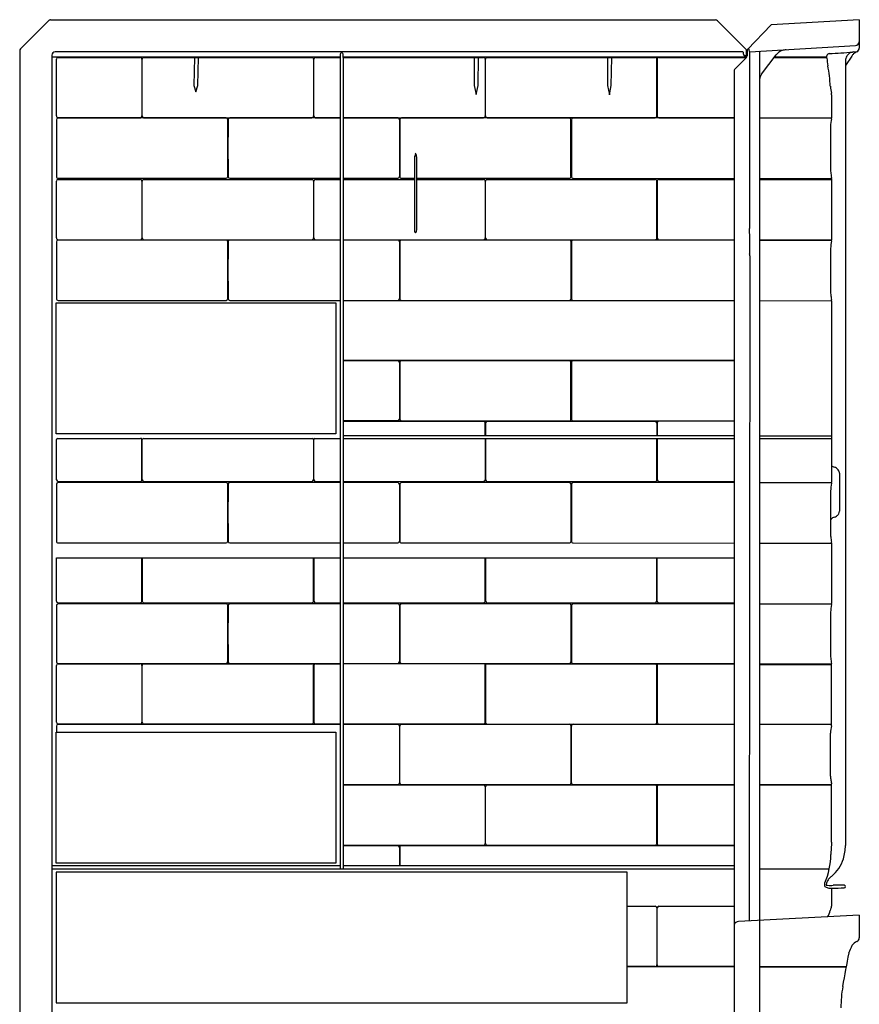
# Model space of a CAD drawing. Units: inches. Extents: x 2986 to 3021.3, y 134 to 210.4.
# Drawn here: x 2986 to 3021.3, y 169 to 210.4 of the extents above; entities that cross this region are included whole.
import ezdxf

# ---------------------------------------------------------------- set-up
doc = ezdxf.new("R2010")
doc.units = ezdxf.units.IN
doc.header["$LTSCALE"] = 0.64311
doc.header["$MEASUREMENT"] = 0
doc.layers.get('0').update_dxf_attribs({"color": 255, "linetype": 'CONTINUOUS'})

msp = doc.modelspace()

# ---------------------------------------------------------------- linework, layer by layer
for p, q in [((2987.227, 210.372), (2986.05, 209.193)), ((2987.311, 210.408), (3015.26, 210.408)), ((3015.342, 210.372), (3016.547, 209.166)), ((3017.596, 210.202), (3016.601, 209.17)), ((3021.305, 210.417), (3017.596, 210.202)), ((3021.305, 210.417), (3021.305, 209.223)), ((2986.013, 209.105), (2986.013, 138.593)), ((3016.402, 209.066), (2987.501, 209.066)), ((3016.434, 208.965), (3016.434, 209.04)), ((3016.547, 209.166), (3016.547, 208.903)), ((3016.584, 209.129), (3016.584, 208.903)), ((3016.692, 209.078), (3016.692, 201.64)), ((3016.709, 209.062), (3021.145, 209.336)), ((3017.111, 209.057), (3017.111, 138.182)), ((3021.073, 209.06), (3021.187, 209.06)), ((2987.361, 208.926), (2987.361, 137.266)), ((2987.361, 208.85), (2999.485, 208.85)), ((2987.558, 206.371), (2987.558, 208.761)), ((2987.63, 208.834), (2991.082, 208.834)), ((2991.153, 208.762), (2991.153, 206.371)), ((2991.166, 206.371), (2991.166, 208.761)), ((2991.236, 208.834), (2998.293, 208.834)), ((2993.361, 208.834), (2993.339, 207.653)), ((2993.5, 207.648), (2993.523, 208.834)), ((2998.365, 208.762), (2998.365, 206.371)), ((2998.38, 206.371), (2998.38, 208.761)), ((2998.449, 208.834), (2999.485, 208.834)), ((2999.485, 208.834), (2999.485, 174.733)), ((2999.606, 208.834), (3005.507, 208.834)), ((2999.606, 208.834), (2999.606, 174.733)), ((2999.607, 208.85), (3016.575, 208.85)), ((3005.115, 208.834), (3005.118, 207.653)), ((3005.281, 207.648), (3005.304, 208.85)), ((3005.579, 208.762), (3005.579, 206.371)), ((3005.594, 206.371), (3005.594, 208.762)), ((3005.665, 208.834), (3012.722, 208.834)), ((3010.715, 208.834), (3010.718, 207.653)), ((3010.881, 207.648), (3010.903, 208.834)), ((3012.793, 206.371), (3012.793, 208.762)), ((3012.809, 208.762), (3012.809, 206.371)), ((3012.879, 208.834), (3016.567, 208.834)), ((3016.567, 208.834), (3016.057, 208.318)), ((3016.584, 208.903), (3016.497, 208.903)), ((3017.193, 208.133), (3017.812, 208.941)), ((3017.73, 208.834), (3019.938, 208.834)), ((3017.742, 208.85), (3019.933, 208.85)), ((3020.987, 208.888), (3020.721, 208.495)), ((3020.721, 208.697), (3020.721, 175.712)), ((3016.039, 208.276), (3016.039, 138.902)), ((2993.339, 207.653), (2993.418, 207.389)), ((2993.418, 207.389), (2993.5, 207.648)), ((3005.118, 207.653), (3005.198, 207.271)), ((3005.198, 207.271), (3005.281, 207.648)), ((3010.718, 207.653), (3010.798, 207.255)), ((3010.798, 207.255), (3010.881, 207.648)), ((3020.141, 207.262), (3020.141, 206.355)), ((2987.558, 206.214), (2987.558, 203.823)), ((2987.629, 206.299), (2991.091, 206.299)), ((2994.686, 206.286), (2987.629, 206.286)), ((2991.235, 206.299), (2998.294, 206.299)), ((2994.758, 203.823), (2994.758, 206.214)), ((2999.485, 206.286), (2994.844, 206.286)), ((2998.444, 206.299), (2999.485, 206.299)), ((2999.606, 206.299), (3005.509, 206.299)), ((3001.901, 206.286), (2999.606, 206.286)), ((3001.972, 206.214), (3001.972, 203.823)), ((3001.987, 206.214), (3001.987, 203.823)), ((3016.039, 206.286), (3002.058, 206.286)), ((3005.659, 206.299), (3012.723, 206.299)), ((3009.186, 203.823), (3009.186, 206.214)), ((3009.201, 206.214), (3009.201, 203.823)), ((3012.879, 206.299), (3016.039, 206.299)), ((3017.111, 206.299), (3020.141, 206.299)), ((3017.111, 206.286), (3020.141, 206.286)), ((3020.096, 205.932), (3020.096, 204.105)), ((3002.603, 204.585), (3002.603, 201.626)), ((3002.707, 201.626), (3002.707, 204.541)), ((2987.559, 201.243), (2987.559, 203.633)), ((2987.629, 203.751), (2994.687, 203.751)), ((2987.63, 203.706), (2991.082, 203.706)), ((2991.153, 203.633), (2991.153, 201.243)), ((2991.166, 201.243), (2991.166, 203.633)), ((2991.237, 203.706), (2998.294, 203.706)), ((2994.844, 203.751), (2999.485, 203.751)), ((2998.365, 203.633), (2998.365, 201.243)), ((2998.38, 201.243), (2998.38, 203.633)), ((2998.45, 203.706), (2999.485, 203.706)), ((2999.606, 203.751), (3001.901, 203.751)), ((2999.606, 203.706), (3002.603, 203.706)), ((3002.058, 203.751), (3002.603, 203.751)), ((3002.707, 203.751), (3009.115, 203.751)), ((3002.707, 203.706), (3005.508, 203.706)), ((3005.58, 203.633), (3005.58, 201.243)), ((3005.595, 201.243), (3005.595, 203.633)), ((3005.666, 203.706), (3012.723, 203.706)), ((3009.272, 203.751), (3016.039, 203.743)), ((3012.794, 201.243), (3012.794, 203.633)), ((3012.809, 203.633), (3012.809, 201.243)), ((3012.879, 203.706), (3016.039, 203.706)), ((3017.111, 203.743), (3020.141, 203.743)), ((3017.111, 203.706), (3020.141, 203.706)), ((3020.141, 203.706), (3020.142, 202.133)), ((3020.142, 202.133), (3020.142, 201.227)), ((2987.63, 201.17), (2991.091, 201.17)), ((2994.687, 201.158), (2987.63, 201.158)), ((2991.235, 201.17), (2998.294, 201.17)), ((2999.485, 201.158), (2994.844, 201.158)), ((2998.444, 201.17), (2999.485, 201.17)), ((2999.606, 201.17), (3005.509, 201.17)), ((3001.901, 201.158), (2999.606, 201.158)), ((3016.039, 201.158), (3002.059, 201.158)), ((3005.66, 201.17), (3012.723, 201.17)), ((3012.879, 201.17), (3016.039, 201.17)), ((3016.686, 201.316), (3016.684, 200.576)), ((3017.111, 201.17), (3020.142, 201.17)), ((3017.111, 201.158), (3020.142, 201.158)), ((2987.559, 201.085), (2987.559, 198.695)), ((2994.758, 198.695), (2994.758, 201.085)), ((3001.972, 201.085), (3001.972, 198.694)), ((3001.988, 201.085), (3001.988, 198.695)), ((3009.187, 198.695), (3009.187, 201.085)), ((3009.202, 201.085), (3009.202, 198.695)), ((3020.097, 200.804), (3020.097, 198.976)), ((3016.709, 200.49), (3016.673, 172.538)), ((2987.63, 198.623), (2994.687, 198.623)), ((2994.844, 198.623), (2999.485, 198.623)), ((2999.606, 198.623), (3001.901, 198.623)), ((3002.059, 198.623), (3009.116, 198.623)), ((3009.273, 198.623), (3016.039, 198.623)), ((3017.111, 198.613), (3020.141, 198.609)), ((2987.545, 198.519), (2999.302, 198.519)), ((2987.545, 193.019), (2987.545, 198.519)), ((2999.302, 198.519), (2999.302, 193.019)), ((2999.606, 198.611), (3016.039, 198.611)), ((3020.141, 198.562), (3020.141, 196.107)), ((2999.606, 196.106), (3016.039, 196.106)), ((2999.606, 196.094), (3001.901, 196.094)), ((3001.972, 196.021), (3001.972, 193.631)), ((3001.987, 196.021), (3001.987, 193.631)), ((3002.058, 196.094), (3009.115, 196.094)), ((3009.186, 193.631), (3009.186, 196.021)), ((3009.201, 196.021), (3009.201, 193.63)), ((3009.273, 196.094), (3016.039, 196.094)), ((3020.141, 196.017), (3020.141, 193.56)), ((3001.901, 193.559), (2999.606, 193.559)), ((2999.606, 193.546), (3005.508, 193.546)), ((3002.058, 193.559), (3009.115, 193.559)), ((3005.58, 192.925), (3005.579, 193.473)), ((3005.594, 193.473), (3005.594, 192.925)), ((3005.665, 193.546), (3012.722, 193.546)), ((3009.272, 193.559), (3016.039, 193.558)), ((3012.793, 193.473), (3012.794, 192.925)), ((3012.809, 193.473), (3012.809, 192.925)), ((3016.038, 193.546), (3012.88, 193.545)), ((2999.302, 193.019), (2987.545, 193.019)), ((2987.603, 192.823), (2991.092, 192.823)), ((2991.219, 192.823), (2998.326, 192.823)), ((2998.421, 192.823), (2999.485, 192.823)), ((3016.038, 192.925), (2999.606, 192.925)), ((2999.606, 192.823), (3016.039, 192.823)), ((3005.58, 192.823), (3005.579, 191.083)), ((3005.594, 192.823), (3005.596, 191.083)), ((3012.793, 191.083), (3012.794, 192.823)), ((3012.808, 192.823), (3012.81, 191.083)), ((3017.111, 192.925), (3020.141, 192.925)), ((3017.111, 192.823), (3020.141, 192.823)), ((2987.558, 191.083), (2987.558, 192.769)), ((2991.153, 191.083), (2991.153, 192.776)), ((2991.166, 191.083), (2991.166, 192.776)), ((2998.365, 192.776), (2998.365, 191.083)), ((2998.38, 191.083), (2998.38, 192.776)), ((3020.471, 191.355), (3020.471, 189.768)), ((2987.559, 190.893), (2987.559, 188.502)), ((2987.63, 191.011), (2991.082, 191.011)), ((2994.687, 190.966), (2987.63, 190.966)), ((2991.237, 191.011), (2998.294, 191.011)), ((2994.758, 188.502), (2994.758, 190.893)), ((2999.485, 190.966), (2994.845, 190.966)), ((2998.451, 191.011), (2999.485, 191.011)), ((3005.508, 191.011), (2999.606, 190.998)), ((3001.902, 190.966), (2999.606, 190.966)), ((3001.973, 190.893), (3001.973, 188.502)), ((3001.988, 190.893), (3001.988, 188.502)), ((3009.116, 190.966), (3002.059, 190.966)), ((3005.665, 191.011), (3012.722, 191.011)), ((3009.187, 188.502), (3009.187, 190.893)), ((3009.202, 190.893), (3009.202, 188.502)), ((3016.04, 190.966), (3009.273, 190.966)), ((3012.88, 191.011), (3016.039, 191.011)), ((3017.111, 190.966), (3020.142, 190.966)), ((3020.097, 190.612), (3020.097, 188.784)), ((2987.63, 188.43), (2994.687, 188.43)), ((2994.845, 188.43), (2999.485, 188.43)), ((2999.606, 188.43), (3001.902, 188.43)), ((3002.059, 188.43), (3009.116, 188.43)), ((3009.273, 188.43), (3016.04, 188.422)), ((3017.111, 188.421), (3020.142, 188.417)), ((3020.141, 188.369), (3020.142, 185.939)), ((2987.558, 187.805), (2999.485, 187.805)), ((2987.558, 185.987), (2987.558, 187.805)), ((2991.153, 185.987), (2991.154, 187.805)), ((2991.166, 187.805), (2991.163, 185.987)), ((2998.365, 185.987), (2998.365, 187.805)), ((2998.38, 187.805), (2998.38, 185.986)), ((2999.606, 187.805), (3016.039, 187.805)), ((3005.579, 185.987), (3005.579, 187.805)), ((3005.594, 187.805), (3005.594, 185.986)), ((3012.793, 185.987), (3012.793, 187.805)), ((3012.809, 185.987), (3012.808, 187.805)), ((2987.559, 185.797), (2987.558, 183.439)), ((2987.629, 185.915), (2991.082, 185.915)), ((2994.687, 185.869), (2987.63, 185.869)), ((2991.237, 185.915), (2998.292, 185.915)), ((2994.758, 183.437), (2994.758, 185.797)), ((2999.485, 185.869), (2994.845, 185.869)), ((2998.451, 185.915), (2999.485, 185.914)), ((2999.606, 185.914), (3005.508, 185.915)), ((3001.902, 185.869), (2999.606, 185.869)), ((3001.973, 185.797), (3001.973, 183.434)), ((3001.988, 185.797), (3001.988, 183.427)), ((3009.116, 185.869), (3002.059, 185.869)), ((3005.665, 185.914), (3012.723, 185.914)), ((3009.187, 183.436), (3009.187, 185.797)), ((3009.202, 185.797), (3009.202, 183.421)), ((3016.04, 185.869), (3009.273, 185.869)), ((3012.879, 185.914), (3016.039, 185.914)), ((3017.111, 185.869), (3020.142, 185.869)), ((3020.097, 185.516), (3020.097, 183.688)), ((2987.629, 183.367), (2994.69, 183.367)), ((2987.63, 183.353), (2991.082, 183.353)), ((2990.875, 183.354), (2988.058, 183.354)), ((2991.237, 183.353), (2998.294, 183.353)), ((2998.087, 183.354), (2991.498, 183.354)), ((2994.841, 183.367), (2999.485, 183.367)), ((2998.451, 183.353), (2999.485, 183.353)), ((2999.485, 183.354), (2998.712, 183.354)), ((2999.606, 183.367), (3001.904, 183.367)), ((3005.509, 183.354), (2999.606, 183.354)), ((3002.055, 183.367), (3009.121, 183.367)), ((3005.665, 183.354), (3016.039, 183.354)), ((3009.265, 183.367), (3016.039, 183.367)), ((3017.111, 183.354), (3020.14, 183.354)), ((3017.111, 183.325), (3020.142, 183.321)), ((3020.141, 180.86), (3020.142, 183.321)), ((2987.558, 180.891), (2987.558, 183.281)), ((2991.153, 183.281), (2991.153, 180.891)), ((2991.166, 180.891), (2991.166, 183.281)), ((2998.365, 180.891), (2998.365, 183.281)), ((2998.38, 183.281), (2998.38, 180.891)), ((3005.579, 180.891), (3005.579, 183.281)), ((3005.594, 183.281), (3005.594, 180.891)), ((3012.793, 180.891), (3012.793, 183.281)), ((3012.809, 183.281), (3012.809, 180.891)), ((2987.545, 180.473), (2999.302, 180.473)), ((2987.545, 174.973), (2987.545, 180.473)), ((2987.558, 180.733), (2987.558, 180.473)), ((2991.084, 180.818), (2987.626, 180.818)), ((2987.629, 180.806), (2999.485, 180.806)), ((2998.296, 180.818), (2991.235, 180.818)), ((2999.485, 180.818), (2998.45, 180.818)), ((2999.302, 180.473), (2999.302, 174.973)), ((3005.509, 180.818), (2999.606, 180.818)), ((2999.606, 180.806), (3001.901, 180.806)), ((3001.972, 180.733), (3001.972, 178.343)), ((3001.987, 178.343), (3001.987, 180.733)), ((3002.058, 180.806), (3009.117, 180.806)), ((3005.662, 180.818), (3012.727, 180.818)), ((3009.186, 180.733), (3009.186, 178.343)), ((3009.201, 178.342), (3009.201, 180.733)), ((3009.273, 180.806), (3016.039, 180.806)), ((3012.879, 180.818), (3016.039, 180.818)), ((3017.111, 180.806), (3020.141, 180.806)), ((3020.096, 178.623), (3020.098, 180.437)), ((2999.606, 178.27), (3001.901, 178.27)), ((2999.606, 178.258), (3005.508, 178.258)), ((3002.057, 178.27), (3009.118, 178.27)), ((3005.579, 178.185), (3005.579, 175.795)), ((3005.594, 175.795), (3005.594, 178.185)), ((3005.664, 178.258), (3012.723, 178.258)), ((3009.27, 178.27), (3016.039, 178.27)), ((3012.793, 175.795), (3012.793, 178.185)), ((3012.809, 178.186), (3012.809, 175.795)), ((3012.878, 178.258), (3016.039, 178.258)), ((3017.111, 178.27), (3020.142, 178.27)), ((3017.111, 178.258), (3020.142, 178.258)), ((3020.141, 175.853), (3020.141, 178.239)), ((2999.606, 175.722), (3005.511, 175.722)), ((2999.606, 175.709), (3001.902, 175.709)), ((3001.972, 175.637), (3001.974, 174.854)), ((3001.987, 175.637), (3001.987, 174.854)), ((3002.057, 175.709), (3016.039, 175.709)), ((3005.663, 175.722), (3012.723, 175.722)), ((3012.877, 175.722), (3016.039, 175.722)), ((2999.485, 174.854), (2987.361, 174.854)), ((2987.361, 174.733), (3016.039, 174.733)), ((2999.302, 174.973), (2987.545, 174.973)), ((3016.039, 174.854), (2999.606, 174.854)), ((3017.111, 174.733), (3020.041, 174.733)), ((2987.545, 174.597), (2987.545, 169.097)), ((3011.552, 174.597), (2987.545, 174.597)), ((3011.552, 169.097), (3011.552, 174.597)), ((3019.851, 173.987), (3019.851, 174.144)), ((3020.141, 173.885), (3020.142, 173.168)), ((3011.552, 173.162), (3012.722, 173.161)), ((3012.793, 173.089), (3012.793, 170.699)), ((3012.809, 170.698), (3012.809, 173.089)), ((3012.88, 173.161), (3016.039, 173.161)), ((3021.305, 172.784), (3016.221, 172.514)), ((3021.305, 172.784), (3021.305, 171.835)), ((3012.722, 170.626), (3011.552, 170.625)), ((3016.038, 170.613), (3011.552, 170.613)), ((3016.038, 170.626), (3012.88, 170.626)), ((3017.111, 170.626), (3020.767, 170.626)), ((3017.111, 170.613), (3020.765, 170.613)), ((2987.545, 169.097), (3011.552, 169.097))]:
    msp.add_line(p, q)
for centre, radius, start, end in [((2987.314, 210.285), 0.122, 114.3459, 135.2303), ((2987.317, 210.28), 0.129, 92.7135, 114.3459), ((3015.253, 210.282), 0.126, 45.1746, 86.8124), ((3021.135, 209.507), 0.171, 273.5235, 352.2088), ((2986.138, 209.105), 0.125, 135.0276, 180.0249), ((2987.501, 208.926), 0.14, 90.1067, 180.0243), ((3002.41, 208.884), 2.925, 178.4842, 180.9691), ((2999.546, 208.964), 0.0597, 358.8946, 182.2969), ((2997.886, 208.885), 1.721, 358.3063, 2.5711), ((3016.4, 209.03), 0.0356, 15.2338, 86.9155), ((3016.497, 208.965), 0.0625, 180.0434, 270), ((3016.643, 209.13), 0.0583, 136.0381, 180.6599), ((3016.013, 208.908), 0.703, 15.7753, 26.0447), ((3016.598, 209.08), 0.0944, 359.1667, 11.8673), ((3016.71, 209.032), 0.0302, 93.5235, 127.045), ((3017.149, 209.051), 0.0383, 98.1514, 170.8077), ((3018.214, 208.632), 0.507, 106.956, 142.4384), ((3018.431, 207.92), 1.252, 98.927, 106.956), ((3020.051, 208.871), 0.121, 94.0596, 164.3031), ((3013.451, 320.327), 111.53, 273.38831, 273.89383), ((3021.069, 208.719), 0.334, 124.1699, 150.7455), ((3021.093, 208.684), 0.377, 92.9676, 124.1699), ((3021.402, 208.607), 0.501, 132.1651, 145.96), ((3021.401, 208.608), 0.5, 113.446, 132.1651), ((3021.135, 209.223), 0.17, 293.446, 0), ((2987.631, 208.762), 0.0724, 90.996, 180.4317), ((2991.08, 208.761), 0.0734, 0.4343, 88.1864), ((2991.238, 208.762), 0.0727, 91.7315, 180.2694), ((2998.293, 208.762), 0.0723, 359.6441, 89.3504), ((2998.453, 208.761), 0.0732, 93.1085, 179.871), ((3005.507, 208.762), 0.0721, 359.4844, 89.8747), ((3005.668, 208.761), 0.0736, 91.9121, 179.3552), ((3012.721, 208.762), 0.0728, 359.9993, 88.5949), ((3012.881, 208.762), 0.0724, 91.7335, 180.3116), ((3016.457, 208.898), 0.127, 329.926, 2.0935), ((3020.048, 208.872), 0.118, 164.3031, 190.6734), ((3019.706, 208.765), 0.242, 8.9774, 20.7652), ((3022.023, 208.857), 2.078, 181.5114, 190.4486), ((3021.167, 208.664), 0.447, 150.7455, 175.7632), ((3016.099, 208.276), 0.06, 135.0186, 180.0061), ((3017.604, 207.857), 0.495, 146.1579, 175.2776), ((3014.604, 207.374), 5.487, 2.5365, 11.6342), ((3021.668, 207.739), 1.586, 184.432, 194.9681), ((3019.827, 207.269), 0.314, 358.6492, 11.0484), ((2987.63, 206.37), 0.0713, 179.2694, 269.6574), ((2987.632, 206.213), 0.0731, 91.7292, 179.6815), ((2991.08, 206.371), 0.0726, 278.3884, 0.3331), ((2991.237, 206.37), 0.0713, 179.1873, 268.0661), ((2994.686, 206.215), 0.0717, 359.1859, 89.7766), ((3135.979, 205.02), 141.211, 179.51563, 180.48575), ((2994.846, 206.213), 0.0733, 91.7431, 179.5156), ((2998.293, 206.37), 0.0714, 270.3265, 0.6499), ((2998.452, 206.37), 0.0719, 179.3488, 263.5007), ((3001.9, 206.214), 0.0719, 359.3802, 89.2707), ((3002.059, 206.214), 0.0724, 91.0523, 180.2417), ((3005.508, 206.37), 0.0712, 270.511, 0.8442), ((3005.667, 206.371), 0.0731, 180.2824, 263.5469), ((3009.113, 206.213), 0.0729, 0.1498, 88.4841), ((3009.273, 206.214), 0.072, 90.8124, 180.5116), ((3012.722, 206.37), 0.0713, 270.3591, 0.7712), ((3012.88, 206.37), 0.0716, 179.4823, 268.8093), ((3021.553, 205.908), 1.457, 166.2687, 179.0637), ((3019.987, 206.288), 0.155, 347.4717, 2.4246), ((3026.019, 206.325), 5.878, 179.7036, 180.297), ((3002.889, 204.588), 0.286, 166.3861, 180.7284), ((3003.872, 204.35), 1.297, 159.663, 166.3861), ((3002.155, 204.572), 0.55, 5.0574, 24.6004), ((3001.781, 204.539), 0.926, 0.1702, 5.0574), ((3021.257, 204.107), 1.161, 180.1205, 190.5592), ((2987.63, 203.822), 0.0712, 179.3772, 269.8312), ((2987.631, 203.633), 0.0724, 90.996, 180.4317), ((2991.08, 203.633), 0.0734, 0.4343, 88.1864), ((2991.239, 203.633), 0.0727, 91.7315, 180.2694), ((2994.684, 203.825), 0.0741, 272.3507, 358.4345), ((2994.845, 203.823), 0.0721, 180.4858, 269.1165), ((2998.293, 203.634), 0.0723, 359.6441, 89.3504), ((2998.454, 203.633), 0.0732, 93.1085, 179.871), ((3001.9, 203.823), 0.0718, 270.6245, 359.7597), ((3002.058, 203.822), 0.0712, 179.3761, 269.8483), ((3005.507, 203.634), 0.0721, 359.4844, 89.8747), ((3005.668, 203.632), 0.0736, 91.9121, 179.3552), ((3009.116, 203.822), 0.0707, 269.773, 1.0122), ((3009.273, 203.822), 0.0713, 179.4948, 269.7111), ((3012.721, 203.633), 0.0728, 359.9993, 88.5949), ((3012.881, 203.633), 0.0724, 91.7335, 180.3116), ((3021.699, 204.144), 1.603, 188.9914, 193.0339), ((3019.956, 203.746), 0.185, 357.4348, 11.5741), ((3021.917, 203.731), 1.776, 179.7794, 180.8003), ((3002.868, 201.608), 0.265, 176.0835, 215.4824), ((3002.33, 201.65), 0.377, 328.5818, 356.3013), ((3016.632, 201.64), 0.06, 318.8576, 359.9953), ((3026.914, 201.802), 10.24, 181.1281, 182.7227), ((2987.63, 201.242), 0.0713, 179.2694, 269.6574), ((2987.632, 201.085), 0.0731, 91.7292, 179.6815), ((2991.081, 201.242), 0.0726, 278.3884, 0.3331), ((2991.237, 201.242), 0.0713, 179.1873, 268.0661), ((2994.686, 201.086), 0.0717, 359.1859, 89.7766), ((2994.847, 201.084), 0.0733, 91.7431, 179.5156), ((2998.294, 201.242), 0.0714, 270.3265, 0.6499), ((2998.452, 201.242), 0.0719, 179.3488, 263.5007), ((3001.901, 201.086), 0.0719, 359.3802, 89.2707), ((3002.06, 201.085), 0.0724, 91.0523, 180.2417), ((3005.508, 201.242), 0.0712, 270.511, 0.8442), ((3005.668, 201.243), 0.0731, 180.2824, 263.5469), ((3009.114, 201.085), 0.0729, 0.1498, 88.4841), ((3009.274, 201.086), 0.072, 90.8124, 180.5116), ((3012.723, 201.242), 0.0713, 270.3591, 0.7712), ((3012.881, 201.242), 0.0716, 179.4823, 268.8093), ((3021.554, 200.78), 1.457, 166.2687, 179.0637), ((3019.987, 201.159), 0.155, 347.4717, 2.4246), ((3026.02, 201.196), 5.878, 179.7036, 180.297), ((3135.979, 199.891), 141.211, 179.51563, 180.48575), ((3016.588, 200.501), 0.122, 354.9744, 38.2346), ((2987.63, 198.694), 0.0712, 179.3772, 269.8312), ((2994.684, 198.697), 0.0741, 272.3507, 358.4345), ((2994.845, 198.695), 0.0721, 180.4858, 269.1165), ((3001.901, 198.694), 0.0716, 270.5143, 359.8713), ((3002.059, 198.694), 0.0712, 179.374, 269.8532), ((3009.116, 198.693), 0.0707, 269.7754, 1.0112), ((3009.273, 198.694), 0.0713, 179.4928, 269.7159), ((3021.258, 198.978), 1.161, 180.1205, 190.5592), ((3021.699, 199.016), 1.603, 188.9914, 193.0339), ((3019.956, 198.617), 0.185, 357.4348, 11.5741), ((3022.249, 198.574), 2.108, 179.0505, 180.3373), ((3001.899, 196.02), 0.0735, 0.7262, 87.8994), ((3002.059, 196.022), 0.0723, 90.8926, 180.1395), ((3009.114, 196.021), 0.0725, 0.0051, 88.6807), ((3009.276, 196.019), 0.0745, 92.4651, 178.489), ((3023.108, 196.062), 2.968, 179.1258, 180.8742), ((3001.9, 193.631), 0.072, 270.7855, 359.9993), ((3002.059, 193.631), 0.072, 180.0007, 269.2237), ((3005.506, 193.473), 0.0727, 359.9264, 88.7149), ((3005.668, 193.472), 0.0738, 91.9963, 179.2382), ((3009.115, 193.63), 0.071, 270.0378, 0.747), ((3009.273, 193.63), 0.0715, 180.0007, 269.6015), ((3012.719, 193.471), 0.0748, 1.5151, 87.2581), ((3012.88, 193.474), 0.0711, 90.0132, 180.773), ((5325.103, 192.941), 2304.962, 179.984614, 180.047387), ((2987.611, 192.771), 0.0525, 98.0127, 182.2771), ((2991.091, 192.759), 0.0643, 15.0992, 89.7118), ((2991.236, 192.75), 0.0751, 102.9628, 160.0582), ((2998.3, 192.763), 0.0661, 9.8884, 66.8672), ((2998.454, 192.753), 0.0778, 115.1095, 162.9021), ((3020.318, 191.852), 0.247, 224.5383, 253.4957), ((3020.147, 191.276), 0.354, 54.6073, 73.4957), ((3020.178, 191.32), 0.301, 18.6748, 54.6073), ((3020.263, 191.356), 0.208, 359.7834, 16.6759), ((2987.644, 191.096), 0.0865, 188.8625, 260.341), ((2987.632, 190.893), 0.0731, 91.7292, 179.6815), ((2991.082, 191.082), 0.071, 270.0003, 0.7826), ((2991.26, 191.105), 0.097, 193.2072, 256.0172), ((2994.687, 190.894), 0.0717, 359.1859, 89.7766), ((3135.979, 189.699), 141.211, 179.51563, 180.48575), ((2994.847, 190.892), 0.0733, 91.7431, 179.5156), ((2998.271, 191.105), 0.0968, 283.9215, 346.8637), ((2998.474, 191.105), 0.0968, 193.1004, 256.1082), ((3001.901, 190.894), 0.0719, 359.3802, 89.2707), ((3002.06, 190.893), 0.0724, 91.0523, 180.2417), ((3005.507, 191.083), 0.072, 270.8053, 359.9799), ((3005.668, 191.083), 0.0721, 180.0727, 267.7311), ((3009.114, 190.893), 0.0729, 0.1498, 88.4841), ((3009.274, 190.894), 0.072, 90.8124, 180.5116), ((3012.723, 191.082), 0.0709, 269.9411, 0.8441), ((3012.882, 191.083), 0.0721, 180.0727, 267.8909), ((3021.554, 190.588), 1.457, 166.2687, 179.0637), ((3019.987, 190.967), 0.155, 347.4717, 2.4246), ((3026.02, 191.004), 5.878, 179.7036, 180.297), ((3020.062, 190.012), 0.537, 290.1219, 302.043), ((3020.198, 189.795), 0.281, 302.043, 329.3597), ((3020.188, 189.784), 0.283, 332.4054, 356.9493), ((3020.197, 189.364), 0.1, 138.3656, 174.3119), ((3020.258, 189.326), 0.172, 129.1098, 142.5561), ((3020.306, 189.266), 0.249, 119.9187, 128.8806), ((3020.504, 188.805), 0.749, 110.1219, 115.499), ((3021.258, 188.786), 1.161, 180.1205, 190.5592), ((2987.63, 188.502), 0.0712, 179.3772, 269.8312), ((2994.684, 188.504), 0.0741, 272.3507, 358.4345), ((2994.846, 188.503), 0.0721, 180.4858, 269.1165), ((3001.901, 188.502), 0.0718, 270.6245, 359.7597), ((3002.059, 188.502), 0.0712, 179.3761, 269.8483), ((3009.116, 188.501), 0.0707, 269.773, 1.0122), ((3009.273, 188.502), 0.0713, 179.4948, 269.7111), ((3021.7, 188.824), 1.603, 188.9914, 193.0339), ((3019.957, 188.425), 0.185, 357.4348, 11.5741), ((3021.321, 188.38), 1.179, 178.1905, 180.4949), ((2987.629, 185.986), 0.071, 179.1918, 270.03), ((2987.632, 185.796), 0.0731, 91.7292, 179.6815), ((2991.082, 185.986), 0.071, 270.0002, 0.7824), ((2991.235, 185.987), 0.0719, 179.9181, 271.4433), ((2994.687, 185.798), 0.0717, 359.1859, 89.7766), ((3135.979, 184.603), 141.211, 179.51563, 180.47508), ((2994.847, 185.796), 0.0733, 91.7431, 179.5156), ((2998.294, 185.986), 0.0711, 268.2696, 0.7402), ((2998.451, 185.986), 0.0715, 180.0027, 269.5856), ((3001.901, 185.798), 0.0719, 359.3802, 89.2707), ((3002.06, 185.797), 0.0724, 91.0523, 180.2417), ((3005.508, 185.986), 0.071, 270.0073, 0.7804), ((3005.667, 185.987), 0.0723, 180.2543, 268.9954), ((3009.114, 185.797), 0.0729, 0.1498, 88.4841), ((3009.274, 185.797), 0.072, 90.8124, 180.5116), ((3012.721, 185.986), 0.072, 270.8666, 0.378), ((3012.88, 185.986), 0.0715, 179.2473, 268.801), ((3021.554, 185.492), 1.457, 166.2687, 179.0637), ((3019.987, 185.871), 0.155, 347.4717, 2.4246), ((3026.02, 185.908), 5.878, 179.7036, 180.297), ((2987.629, 183.437), 0.0707, 178.989, 270.2169), ((2987.631, 183.281), 0.0726, 91.2132, 179.6777), ((2991.082, 183.282), 0.0714, 359.4802, 89.7249), ((2991.238, 183.28), 0.0729, 91.041, 179.4599), ((2994.687, 183.438), 0.0716, 269.9455, 358.9291), ((2994.843, 183.437), 0.0702, 183.8372, 268.2115), ((2998.293, 183.281), 0.0717, 359.74, 89.4548), ((2998.452, 183.281), 0.0722, 90.8736, 180.0076), ((3001.901, 183.439), 0.0718, 269.9895, 356.3444), ((3002.058, 183.437), 0.0709, 188.1669, 267.4635), ((3005.508, 183.282), 0.0714, 359.1245, 89.3783), ((3005.666, 183.281), 0.0721, 91.2764, 180.3231), ((3009.115, 183.439), 0.0724, 275.1472, 357.7636), ((3009.275, 183.441), 0.0751, 195.526, 262.4389), ((3012.721, 183.281), 0.0725, 359.9291, 88.872), ((3012.88, 183.282), 0.0715, 90.2406, 180.8451), ((3021.258, 183.69), 1.161, 180.1205, 190.5592), ((3021.7, 183.728), 1.603, 188.9914, 193.0339), ((3019.957, 183.329), 0.185, 357.4348, 11.5741), ((2987.63, 180.89), 0.0716, 179.2645, 266.4905), ((2991.082, 180.89), 0.0714, 272.2703, 0.7723), ((2991.237, 180.89), 0.0715, 179.2717, 268.4013), ((2998.293, 180.89), 0.0714, 272.2149, 0.76), ((2998.452, 180.891), 0.0724, 180.0007, 268.38), ((3005.507, 180.89), 0.072, 271.6313, 0.3933), ((3005.666, 180.89), 0.0721, 179.6231, 266.5444), ((3012.721, 180.89), 0.0721, 274.6099, 0.5326), ((3012.881, 180.89), 0.0719, 179.5412, 269.0834), ((3019.74, 180.837), 0.402, 346.8378, 3.2749), ((2987.631, 180.733), 0.0727, 91.5328, 179.9848), ((3001.899, 180.733), 0.0728, 0.0835, 88.7378), ((3002.06, 180.733), 0.073, 91.5523, 179.7604), ((3009.114, 180.733), 0.0724, 359.674, 87.3957), ((3009.273, 180.734), 0.072, 90.3233, 180.575), ((3021.379, 180.453), 1.282, 166.8378, 180.727), ((3001.9, 178.342), 0.0718, 270.8315, 0.6097), ((3002.059, 178.342), 0.0721, 179.6277, 267.8265), ((3009.114, 178.342), 0.0725, 273.3962, 0.163), ((3009.273, 178.342), 0.0717, 179.3268, 267.8111), ((3021.305, 178.629), 1.209, 180.2956, 188.3436), ((3021.925, 178.717), 1.835, 188.2465, 193.0821), ((3005.506, 178.184), 0.0735, 0.5186, 87.9605), ((3005.668, 178.184), 0.074, 93.2705, 179.1653), ((3012.722, 178.186), 0.0718, 359.2693, 89.1912), ((3012.881, 178.186), 0.0719, 92.3154, 180.6948), ((3019.905, 178.257), 0.237, 355.6132, 10.8573), ((3001.9, 175.637), 0.0724, 0.1109, 88.0602), ((3002.058, 175.638), 0.0709, 90.9677, 181.0327), ((3005.507, 175.794), 0.0726, 273.7056, 0.2507), ((3005.667, 175.794), 0.0724, 179.6505, 267.1218), ((3012.721, 175.794), 0.0724, 271.2838, 0.2767), ((3012.882, 175.795), 0.0733, 180.3242, 265.7563), ((3023.532, 175.282), 3.423, 172.3521, 179.0869), ((3022.515, 175.767), 2.376, 177.924, 180.707), ((3018.799, 175.724), 1.922, 342.8577, 359.7034), ((3017.003, 175.386), 3.108, 336.4396, 359.0869), ((3019.157, 175.614), 1.547, 309.3141, 342.8577), ((3020.762, 173.832), 0.889, 150.2985, 164.3586), ((3020.249, 174.12), 0.301, 135.8446, 149.491), ((3023.696, 170.071), 5.617, 129.3141, 130.6996), ((3020.149, 174.553), 0.64, 242.2858, 255.1847), ((3019.945, 174.072), 0.039, 180.0466, 202.0316), ((3019.933, 174.067), 0.0254, 202.0316, 223.0049), ((3019.986, 174.296), 0.257, 253.6743, 267.0525), ((3020.108, 220.192), 46.153, 269.8327, 270.1246), ((3020.136, 174.506), 0.591, 255.1847, 273.281), ((3020.171, 173.886), 0.03, 92.4599, 182.551), ((3006.27, 498.063), 324.445, 272.45542, 272.54458), ((3020.473, 116.256), 57.784, 89.8026, 90.26214), ((3020.67, 173.989), 0.0509, 274.6684, 88.2399), ((3012.722, 173.09), 0.0711, 359.2457, 89.9642), ((3012.881, 173.088), 0.0726, 91.188, 179.5984), ((3019.408, 173.107), 0.684, 324.7938, 349.7154), ((3020.342, 172.953), 0.262, 148.2487, 172.9728), ((3019.982, 173.176), 0.16, 328.2487, 357.1867), ((3016.233, 172.279), 0.235, 93.0372, 145.6349), ((3021.135, 171.835), 0.17, 290.4578, 359.9972), ((2917.89, 214.189), 111.593, 337.34211, 337.52168), ((3021.328, 171.316), 0.383, 110.4578, 147.2883), ((2806.3, 209.861), 218.027, 349.41041, 349.78628), ((3012.723, 170.697), 0.0707, 269.7744, 1.1583), ((3012.88, 170.698), 0.0716, 179.711, 269.4949), ((3025.211, 168.934), 4.678, 169.4104, 180.547)]:
    msp.add_arc(centre, radius, start, end)

doc.saveas('drawing.dxf')
